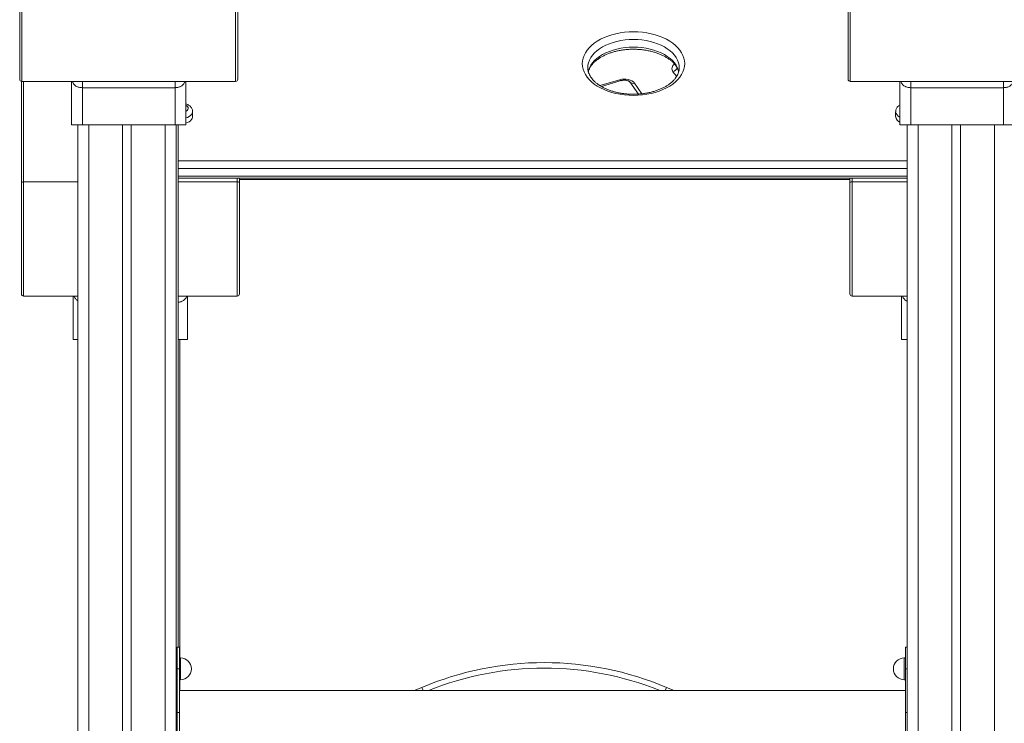
# Model space of a CAD drawing. Units: millimetres. Extents: x -12249 to 27480, y -4649 to 9011.
# Drawn here: x 9112 to 10015, y 7895 to 8541 of the extents above; entities that cross this region are included whole.
import ezdxf

# ---------------------------------------------------------------- set-up
doc = ezdxf.new("R2010")
doc.units = ezdxf.units.MM

msp = doc.modelspace()

# ---------------------------------------------------------------- linework, layer by layer
at = {"color": 7, "linetype": 'Continuous', "lineweight": 15}
for p, q in [((9111.82, 8587.87), (9111.82, 8486.54)), ((9311.82, 8486.54), (9311.82, 8587.87)), ((9871.82, 8486.54), (9871.82, 8587.87)), ((9632.92, 8496.91), (9632.92, 8496.73)), ((9113.4, 8484.59), (9113.4, 8390.87)), ((9113.82, 8484.54), (9309.82, 8484.54)), ((9159.32, 8484.54), (9159.32, 8444.54)), ((9264.32, 8444.54), (9264.32, 8484.54)), ((9645.49, 8479.86), (9663.71, 8485.2)), ((9671.65, 8483.99), (9679.38, 8472.89)), ((9671.65, 8483.99), (9671.69, 8483.94)), ((9873.82, 8484.54), (10069.82, 8484.54)), ((9919.32, 8444.54), (9919.32, 8484.54)), ((9169.32, 8478.75), (9254.32, 8478.75)), ((9169.32, 8444.54), (9169.32, 8478.75)), ((9254.32, 8478.75), (9254.32, 8444.54)), ((10014.32, 8478.75), (9929.32, 8478.75)), ((9929.32, 8478.75), (9929.32, 8444.54)), ((10014.32, 8444.54), (10014.32, 8478.75)), ((9270.44, 8452.03), (9270.44, 8456.73)), ((9915.44, 8456.73), (9915.44, 8452.03)), ((9159.32, 8444.54), (9169.32, 8444.54)), ((9165.22, 8444.54), (9165.22, 5703.54)), ((9169.32, 8444.54), (9254.32, 8444.54)), ((9206.22, 8444.54), (9206.22, 5703.54)), ((9214.22, 8444.54), (9214.22, 5703.54)), ((9254.32, 8444.54), (9264.32, 8444.54)), ((9255.22, 8444.54), (9255.22, 5703.54)), ((9257.28, 8444.54), (9257.28, 7965.47)), ((9929.32, 8444.54), (9919.32, 8444.54)), ((9925.85, 8444.54), (9925.85, 7965.47)), ((9926, 8444.54), (9926, 5703.54)), ((10014.32, 8444.54), (9929.32, 8444.54)), ((9967, 8444.54), (9967, 5703.54)), ((9975, 8444.54), (9975, 5703.54)), ((10024.32, 8444.54), (10014.32, 8444.54)), ((9257.28, 8395.7), (9925.85, 8395.7)), ((9313.4, 8390.87), (9313.4, 8395.7)), ((9313.4, 8394.54), (9873.4, 8394.54)), ((9873.4, 8390.87), (9873.4, 8395.7)), ((9113.4, 8390.87), (9113.4, 8289.54)), ((9313.4, 8289.54), (9313.4, 8390.87)), ((9873.4, 8289.54), (9873.4, 8390.87)), ((9115.4, 8287.54), (9165.22, 8287.54)), ((9160.9, 8287.54), (9160.9, 8247.54)), ((9257.28, 8287.54), (9311.4, 8287.54)), ((9265.9, 8247.54), (9265.9, 8287.54)), ((9875.4, 8287.54), (9925.85, 8287.54)), ((9920.9, 8247.54), (9920.9, 8287.54)), ((9160.9, 8247.54), (9165.22, 8247.54)), ((9257.28, 8247.54), (9265.9, 8247.54)), ((9258.67, 8247.54), (9258.67, 7955.47)), ((9258.82, 8247.54), (9258.82, 7955.47)), ((9925.85, 8247.54), (9920.9, 8247.54)), ((9258.34, 7965.47), (9256.34, 7965.47)), ((9256.34, 7965.47), (9256.34, 7945.47)), ((9258.34, 7965.47), (9258.34, 7945.47)), ((9926, 7965.47), (9924.34, 7965.47)), ((9924.34, 7965.47), (9924.34, 7945.47)), ((9259.34, 7955.47), (9258.34, 7955.47)), ((9924.34, 7955.47), (9923.34, 7955.47)), ((9258.34, 7945.47), (9256.34, 7945.47)), ((9256.34, 7945.47), (9256.34, 7905.47)), ((9258.34, 7945.47), (9258.34, 7905.47)), ((9924.34, 7945.47), (9924.34, 7905.47)), ((9258.34, 7935.47), (9259.34, 7935.47)), ((9258.67, 7935.47), (9258.67, 7925.47)), ((9258.82, 7935.47), (9258.82, 7925.47)), ((9923.34, 7935.47), (9924.34, 7935.47)), ((9924.34, 7925.47), (9258.34, 7925.47)), ((9473.78, 7925.47), (9480.74, 7928.36)), ((9705.32, 7928.36), (9712.28, 7925.47)), ((9256.34, 7905.47), (9256.34, 7885.47)), ((9258.34, 7905.47), (9256.34, 7905.47)), ((9258.34, 7905.47), (9258.34, 7885.47)), ((9924.34, 7905.47), (9924.34, 7885.47))]:
    msp.add_line(p, q, dxfattribs=at)
at = {"color": 8, "linetype": 'Continuous', "lineweight": 15}
for p, q in [((9113.82, 8484.54), (9113.82, 8589.44)), ((9309.82, 8589.44), (9309.82, 8484.54)), ((9873.82, 8589.44), (9873.82, 8484.54)), ((9714.54, 8489.09), (9711.11, 8493.4)), ((9115.4, 8392.44), (9115.4, 8484.54)), ((9169.32, 8478.75), (9169.32, 8484.54)), ((9254.32, 8478.75), (9254.32, 8484.54)), ((9644.03, 8480.72), (9662.3, 8486.08)), ((9675.76, 8482.93), (9682.55, 8473.17)), ((9929.32, 8478.75), (9929.32, 8484.54)), ((10014.32, 8478.75), (10014.32, 8484.54)), ((9175.22, 8444.54), (9175.22, 5703.54)), ((9245.22, 8444.54), (9245.22, 5703.54)), ((9936, 8444.54), (9936, 5703.54)), ((10006, 8444.54), (10006, 5703.54)), ((9257.28, 8411.68), (9925.85, 8411.68)), ((9925.85, 8404.66), (9257.28, 8404.66)), ((9115.4, 8287.54), (9115.4, 8392.44)), ((9115.4, 8392.44), (9165.22, 8392.44)), ((9257.28, 8397.6), (9925.85, 8397.6)), ((9257.28, 8392.44), (9311.4, 8392.44)), ((9311.4, 8395.7), (9311.4, 8392.44)), ((9311.4, 8392.44), (9311.4, 8287.54)), ((9313.4, 8395.62), (9873.4, 8395.62)), ((9875.4, 8395.7), (9875.4, 8392.44)), ((9875.4, 8392.44), (9875.4, 8287.54)), ((9925.85, 8392.44), (9875.4, 8392.44)), ((9259.34, 7955.47), (9259.34, 7935.47)), ((9923.34, 7955.47), (9923.34, 7935.47)), ((9926, 7945.47), (9924.34, 7945.47)), ((9480.74, 7928.36), (9481.97, 7925.47)), ((9705.32, 7928.36), (9704.09, 7925.47)), ((9926, 7905.47), (9924.34, 7905.47))]:
    msp.add_line(p, q, dxfattribs=at)
at = {"color": 7, "linetype": 'Continuous', "lineweight": 15, "flags": 128}
for points in [[(9674.92, 8530.01), (9679.02, 8529.9), (9683.08, 8529.57), (9687.08, 8529.02), (9690.99, 8528.25), (9694.78, 8527.28), (9698.42, 8526.1), (9701.88, 8524.73), (9705.13, 8523.18), (9708.15, 8521.46), (9710.92, 8519.59), (9713.42, 8517.57), (9715.62, 8515.42), (9717.52, 8513.16), (9719.09, 8510.81), (9720.32, 8508.39), (9721.21, 8505.9), (9721.74, 8503.38), (9721.92, 8500.83), (9721.74, 8498.29), (9721.21, 8495.77), (9720.32, 8493.28), (9719.09, 8490.86), (9717.52, 8488.5), (9715.62, 8486.25), (9713.42, 8484.1), (9710.92, 8482.08), (9708.15, 8480.2), (9705.13, 8478.48), (9701.88, 8476.93), (9698.42, 8475.57), (9694.78, 8474.39), (9690.99, 8473.42), (9687.08, 8472.65), (9683.08, 8472.1), (9679.02, 8471.77), (9674.92, 8471.66), (9670.82, 8471.77), (9666.76, 8472.1), (9662.76, 8472.65), (9658.85, 8473.42), (9655.06, 8474.39), (9651.42, 8475.57), (9647.96, 8476.93), (9644.71, 8478.48), (9641.69, 8480.2), (9638.92, 8482.08), (9636.42, 8484.1), (9634.22, 8486.25), (9632.32, 8488.5), (9630.75, 8490.86), (9629.52, 8493.28), (9628.63, 8495.77), (9628.1, 8498.29), (9627.92, 8500.83), (9628.1, 8503.38), (9628.63, 8505.9), (9629.52, 8508.39), (9630.75, 8510.81), (9632.32, 8513.16), (9634.22, 8515.42), (9636.42, 8517.57), (9638.92, 8519.59), (9641.69, 8521.46), (9644.71, 8523.18), (9647.96, 8524.73), (9651.42, 8526.1), (9655.06, 8527.28), (9658.85, 8528.25), (9662.76, 8529.02), (9666.76, 8529.57), (9670.82, 8529.9), (9674.92, 8530.01)], [(9662.3, 8486.08), (9664.19, 8486.5), (9666.17, 8486.67), (9668.17, 8486.6), (9670.11, 8486.28), (9671.9, 8485.72), (9673.48, 8484.96), (9674.78, 8484.02), (9675.76, 8482.93)], [(9264.32, 8446.31), (9265.85, 8446.81), (9267.34, 8447.54), (9268.59, 8448.43), (9269.54, 8449.45), (9270.16, 8450.57), (9270.43, 8451.73), (9270.44, 8452.03)]]:
    msp.add_lwpolyline(points, dxfattribs=at)
at = {"color": 8, "linetype": 'Continuous', "lineweight": 15, "flags": 128}
for points in [[(9674.92, 8522.99), (9671.04, 8522.87), (9667.2, 8522.54), (9663.43, 8521.99), (9659.75, 8521.23), (9656.2, 8520.25), (9652.81, 8519.08), (9649.61, 8517.72), (9646.62, 8516.18), (9643.88, 8514.48), (9641.4, 8512.63), (9639.21, 8510.64), (9637.32, 8508.54), (9635.76, 8506.33), (9634.52, 8504.05), (9633.64, 8501.7), (9633.1, 8499.32), (9632.92, 8496.91)], [(9716.92, 8496.97), (9716.74, 8499.32), (9716.2, 8501.7), (9715.32, 8504.05), (9714.08, 8506.33), (9712.52, 8508.54), (9710.63, 8510.64), (9708.44, 8512.63), (9705.96, 8514.48), (9703.22, 8516.18), (9700.23, 8517.72), (9697.03, 8519.08), (9693.64, 8520.25), (9690.09, 8521.23), (9686.41, 8521.99), (9682.64, 8522.54), (9678.8, 8522.87), (9674.92, 8522.99)], [(9633.27, 8493.23), (9633.64, 8494.65), (9634.52, 8496.99), (9635.76, 8499.28), (9637.32, 8501.48), (9639.21, 8503.58), (9641.4, 8505.57), (9643.88, 8507.42), (9646.62, 8509.13), (9649.61, 8510.66), (9652.81, 8512.02), (9656.2, 8513.2), (9659.75, 8514.17), (9663.43, 8514.93), (9667.2, 8515.49), (9671.04, 8515.82), (9674.92, 8515.93)], [(9674.92, 8515.93), (9678.8, 8515.82), (9682.64, 8515.49), (9686.41, 8514.93), (9690.09, 8514.17), (9693.64, 8513.2), (9697.03, 8512.02), (9700.23, 8510.66), (9703.22, 8509.13), (9705.96, 8507.42), (9708.44, 8505.57), (9710.63, 8503.58), (9712.52, 8501.48), (9714.08, 8499.28), (9715.32, 8496.99), (9716.2, 8494.65), (9716.52, 8493.45)], [(9662.3, 8486.08), (9662.72, 8485.61), (9663.12, 8485.31), (9663.49, 8485.18), (9663.71, 8485.2)], [(9264.32, 8457.03), (9264.55, 8457.15), (9265.51, 8457.87), (9266.15, 8458.72), (9266.43, 8459.64), (9266.33, 8460.57), (9265.87, 8461.46), (9265.06, 8462.24), (9264.32, 8462.71)], [(9270.44, 8456.74), (9270.43, 8456.44), (9270.16, 8455.27), (9269.54, 8454.16), (9268.59, 8453.13), (9267.34, 8452.24), (9265.85, 8451.51), (9264.32, 8451.01)]]:
    msp.add_lwpolyline(points, dxfattribs=at)
at = {"color": 8, "linetype": 'Continuous', "lineweight": 15}
for centre, radius, start, end in [((9714.76, 8496.21), 4.61, 118.18951, 217.55706), ((9709.09, 8499.85), 6.75, 287.38076, 332.8218), ((9674.46, 8486.39), 3.7, 221.63965, 290.56361), ((9921.31, 8457.39), 5.91, 186.75345, 250.32744), ((9593.03, 7663.69), 282.51, 67.91376, 112.08624)]:
    msp.add_arc(centre, radius, start, end, dxfattribs=at)
at = {"color": 7, "linetype": 'Continuous', "lineweight": 15}
for centre, radius, start, end in [((9113.82, 8486.54), 2, 180, 270), ((9309.82, 8486.54), 2, 270, 0), ((9873.82, 8486.54), 2, 180, 270), ((9921.3, 8452.67), 5.89, 186.25148, 250.37127), ((9115.21, 8390.63), 1.82, 83.93631, 172.25658), ((9311.59, 8390.63), 1.82, 7.74342, 96.06369), ((9875.21, 8390.63), 1.82, 83.93631, 172.25658), ((9115.4, 8289.54), 2, 180, 270), ((9311.4, 8289.54), 2, 270, 0), ((9875.4, 8289.54), 2, 180, 270), ((9259.34, 7945.47), 10, 0, 90), ((9593.03, 7663.69), 287.51, 67.01051, 112.98949), ((9923.34, 7945.47), 10, 90, 270), ((9259.34, 7945.47), 10, 270, 0)]:
    msp.add_arc(centre, radius, start, end, dxfattribs=at)
for points, knots in [([(9633.42, 8493.33), (9633.48, 8493.61), (9633.7, 8494.55), (9634.4, 8496.14), (9635.5, 8498.09), (9636.89, 8499.97), (9638.55, 8501.79), (9640.47, 8503.53), (9642.64, 8505.18), (9645.05, 8506.72), (9647.69, 8508.15), (9650.53, 8509.45), (9653.56, 8510.61), (9656.76, 8511.62), (9660.1, 8512.46), (9663.56, 8513.14), (9667.1, 8513.63), (9670.65, 8513.93), (9673.26, 8514.03), (9675.3, 8514.04), (9677.4, 8514.01), (9680.45, 8513.85), (9684.04, 8513.47), (9687.55, 8512.91), (9690.97, 8512.18), (9694.27, 8511.27), (9697.41, 8510.21), (9700.37, 8509), (9703.14, 8507.65), (9705.68, 8506.18), (9708, 8504.6), (9710.06, 8502.94), (9711.86, 8501.21), (9713.39, 8499.42), (9714.66, 8497.59), (9715.63, 8495.72), (9716.21, 8494.32), (9716.38, 8493.54), (9716.42, 8493.39)], [0, 0, 0, 0, 0.0137411, 0.0462433, 0.0777758, 0.1085239, 0.1387378, 0.1686269, 0.1983412, 0.2279801, 0.2576028, 0.2872386, 0.3169113, 0.3466313, 0.3764005, 0.4062148, 0.4360673, 0.4659485, 0.4942836, 0.500522, 0.5160505, 0.5459479, 0.5758361, 0.6056964, 0.6355176, 0.6652894, 0.6950031, 0.7246524, 0.7542355, 0.7837578, 0.8132352, 0.8426976, 0.8721821, 0.9017655, 0.9315643, 0.9617434, 0.9925157, 1, 1, 1, 1]), ([(9716.92, 8496.96), (9716.89, 8496.3), (9716.84, 8494.96), (9716.37, 8492.95), (9715.61, 8490.95), (9714.54, 8489), (9713.2, 8487.1), (9711.58, 8485.27), (9709.7, 8483.52), (9707.57, 8481.86), (9705.2, 8480.29), (9702.6, 8478.84), (9699.78, 8477.52), (9696.78, 8476.34), (9693.61, 8475.3), (9690.29, 8474.43), (9686.85, 8473.73), (9683.32, 8473.21), (9679.72, 8472.87), (9676.08, 8472.72), (9672.43, 8472.75), (9668.81, 8472.97), (9665.23, 8473.38), (9661.72, 8473.97), (9658.32, 8474.73), (9655.05, 8475.66), (9651.94, 8476.75), (9649.01, 8477.99), (9646.27, 8479.36), (9643.76, 8480.84), (9641.49, 8482.43), (9639.47, 8484.11), (9637.71, 8485.85), (9636.22, 8487.65), (9635.01, 8489.49), (9634.06, 8491.36), (9633.39, 8493.26), (9632.99, 8495.06), (9632.96, 8496.23), (9632.94, 8496.77)], [0, 0, 0, 0, 0.029372, 0.059396, 0.08873, 0.117186, 0.144901, 0.172102, 0.198984, 0.225691, 0.252318, 0.278925, 0.305539, 0.332184, 0.35887, 0.385601, 0.412373, 0.43918, 0.466015, 0.492867, 0.519728, 0.546585, 0.573426, 0.600241, 0.627018, 0.65375, 0.680429, 0.707049, 0.73361, 0.760118, 0.786589, 0.813051, 0.839542, 0.866136, 0.892944, 0.920123, 0.947868, 0.976382, 1, 1, 1, 1]), ([(9663.71, 8485.2), (9663.89, 8485.25), (9664.43, 8485.4), (9665.45, 8485.56), (9666.74, 8485.62), (9668.02, 8485.53), (9669.22, 8485.29), (9670.23, 8484.95), (9671, 8484.56), (9671.47, 8484.21), (9671.62, 8484.04), (9671.65, 8484), (9671.65, 8483.99)], [0, 0, 0, 0, 0.057906, 0.173231, 0.290275, 0.408195, 0.525282, 0.640187, 0.752418, 0.862869, 0.968283, 1, 1, 1, 1]), ([(9270.41, 8456.75), (9270.4, 8457.1), (9270.39, 8457.92), (9270.01, 8459.15), (9269.36, 8460.38), (9268.47, 8461.48), (9267.35, 8462.45), (9266, 8463.24), (9264.96, 8463.72), (9264.36, 8463.86), (9264.32, 8463.87)], [0, 0, 0, 0, 0.106798, 0.246898, 0.385842, 0.527146, 0.67378, 0.827347, 0.987048, 1, 1, 1, 1]), ([(9919.32, 8462.89), (9919.26, 8462.86), (9918.73, 8462.6), (9917.89, 8461.92), (9916.87, 8460.87), (9916.1, 8459.67), (9915.61, 8458.35), (9915.4, 8457.32), (9915.46, 8456.75), (9915.46, 8456.67)], [0, 0, 0, 0, 0.024028, 0.222977, 0.413733, 0.596825, 0.774726, 0.968503, 1, 1, 1, 1])]:
    msp.add_open_spline(points, degree=3, knots=knots, dxfattribs=at)
at = {"color": 8, "linetype": 'Continuous', "lineweight": 15}
for points, knots in [([(9160.18, 8484.54), (9160.27, 8484.29), (9160.53, 8483.5), (9161.19, 8482.38), (9162.19, 8481.2), (9163.7, 8480.01), (9166.07, 8478.97), (9168.25, 8478.83), (9169.32, 8478.75)], [0, 0, 0, 0, 0.075096, 0.236359, 0.371989, 0.511321, 0.760898, 1, 1, 1, 1]), ([(9254.32, 8478.75), (9254.9, 8478.78), (9256.56, 8478.84), (9258.17, 8479.29), (9259.62, 8479.93), (9260.65, 8480.52), (9261.89, 8481.65), (9262.86, 8482.99), (9263.27, 8484.03), (9263.48, 8484.54)], [0, 0, 0, 0, 0.131033, 0.372434, 0.383053, 0.528516, 0.680159, 0.843701, 1, 1, 1, 1]), ([(9929.32, 8478.75), (9928.74, 8478.78), (9927.08, 8478.84), (9925.47, 8479.29), (9924.02, 8479.93), (9922.99, 8480.52), (9921.75, 8481.65), (9920.78, 8482.99), (9920.36, 8484.03), (9920.16, 8484.54)], [0, 0, 0, 0, 0.131033, 0.372434, 0.383053, 0.528516, 0.680159, 0.843701, 1, 1, 1, 1]), ([(10023.45, 8484.54), (10023.37, 8484.29), (10023.11, 8483.5), (10022.45, 8482.38), (10021.45, 8481.2), (10019.93, 8480.01), (10017.57, 8478.97), (10015.39, 8478.83), (10014.32, 8478.75)], [0, 0, 0, 0, 0.075096, 0.236359, 0.371989, 0.511321, 0.760898, 1, 1, 1, 1]), ([(9161.77, 8287.54), (9161.85, 8287.29), (9162.11, 8286.5), (9162.77, 8285.37), (9163.79, 8284.23), (9164.56, 8283.47), (9165.15, 8283.23), (9165.22, 8283.21)], [0, 0, 0, 0, 0.1417048, 0.446007, 0.7019376, 0.964855, 1, 1, 1, 1]), ([(9257.28, 8281.84), (9257.4, 8281.85), (9258.59, 8281.92), (9259.75, 8282.29), (9261.2, 8282.93), (9262.23, 8283.52), (9263.47, 8284.64), (9264.44, 8285.99), (9264.86, 8287.03), (9265.06, 8287.54)], [0, 0, 0, 0, 0.029895, 0.299392, 0.311247, 0.47364, 0.642933, 0.82551, 1, 1, 1, 1]), ([(9925.85, 8282.85), (9925.43, 8283.07), (9924.49, 8283.56), (9923.34, 8284.65), (9922.36, 8285.99), (9921.95, 8287.03), (9921.74, 8287.54)], [0, 0, 0, 0, 0.203884, 0.459939, 0.736085, 1, 1, 1, 1])]:
    msp.add_open_spline(points, degree=3, knots=knots, dxfattribs=at)

doc.saveas('drawing.dxf')
